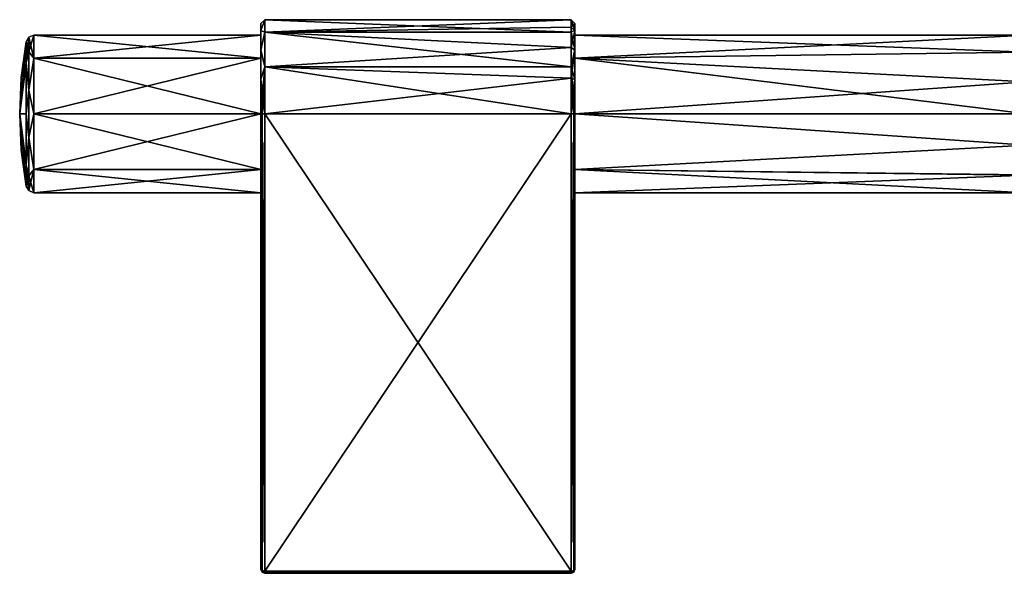
# Model space of a CAD drawing. Units: millimetres. Extents: x -302 to 302, y -60 to 128.
# Drawn here: x -302 to -173, y -60 to 12 of the extents above; entities that cross this region are included whole.
import ezdxf

# ---------------------------------------------------------------- set-up
doc = ezdxf.new("R2010")
doc.units = ezdxf.units.MM
doc.header["$LTSCALE"] = 65.185185
for name, color, linetype in [('141', 7, 'CONTINUOUS'), ('142', 7, 'CONTINUOUS'), ('164', 7, 'CONTINUOUS'), ('165', 7, 'CONTINUOUS'), ('166', 7, 'CONTINUOUS'), ('167', 7, 'CONTINUOUS'), ('168', 7, 'CONTINUOUS'), ('169', 7, 'CONTINUOUS'), ('170', 7, 'CONTINUOUS'), ('171', 7, 'CONTINUOUS'), ('172', 7, 'CONTINUOUS'), ('173', 7, 'CONTINUOUS'), ('174', 7, 'CONTINUOUS'), ('175', 7, 'CONTINUOUS'), ('176', 7, 'CONTINUOUS'), ('177', 7, 'CONTINUOUS'), ('178', 7, 'CONTINUOUS'), ('179', 7, 'CONTINUOUS'), ('180', 7, 'CONTINUOUS'), ('181', 7, 'CONTINUOUS'), ('182', 7, 'CONTINUOUS'), ('183', 7, 'CONTINUOUS'), ('184', 7, 'CONTINUOUS'), ('394', 7, 'CONTINUOUS'), ('395', 7, 'CONTINUOUS'), ('396', 7, 'CONTINUOUS'), ('397', 7, 'CONTINUOUS')]:
    doc.layers.add(name, color=color, linetype=linetype)

msp = doc.modelspace()

# ---------------------------------------------------------------- linework, layer by layer
at = {"layer": '141', "linetype": 'Continuous'}
for points in [[(-270.5, 10.3), (-270.5, 7.28, -7.29), (-300.17, 10.3), (-270.5, 10.3)], [(-300.17, 10.3), (-270.5, 7.28, -7.29), (-300.17, 7.28, -7.28), (-300.17, 10.3)], [(-170.5, 10.3), (-170.49, 8.04, -6.44), (-229.5, 10.3), (-170.5, 10.3)], [(-229.5, 10.3), (-170.49, 8.04, -6.44), (-229.5, 7.28, -7.29), (-229.5, 10.3)], [(-170.49, 8.04, -6.44), (-170.49, 4.2, -9.41), (-229.5, 7.28, -7.29), (-170.49, 8.04, -6.44)], [(-270.5, 7.28, -7.29), (-270.5, 0, -10.3), (-300.17, 7.28, -7.28), (-270.5, 7.28, -7.29)], [(-300.17, 7.28, -7.28), (-270.5, 0, -10.3), (-300.17, 0, -10.3), (-300.17, 7.28, -7.28)], [(-170.49, 4.2, -9.41), (-170.49, 0.01, -10.3), (-229.5, 7.28, -7.29), (-170.49, 4.2, -9.41)], [(-229.5, 7.28, -7.29), (-170.49, 0.01, -10.3), (-229.5, 0, -10.3), (-229.5, 7.28, -7.29)], [(-270.5, 0, -10.3), (-270.5, -7.28, -7.29), (-300.17, 0, -10.3), (-270.5, 0, -10.3)], [(-300.17, 0, -10.3), (-270.5, -7.28, -7.29), (-300.17, -7.28, -7.28), (-300.17, 0, -10.3)], [(-170.49, 0.01, -10.3), (-170.49, -4.07, -9.46), (-229.5, 0, -10.3), (-170.49, 0.01, -10.3)], [(-229.5, 0, -10.3), (-170.49, -4.07, -9.46), (-229.5, -7.28, -7.29), (-229.5, 0, -10.3)], [(-170.49, -4.07, -9.46), (-170.5, -7.96, -6.54), (-229.5, -7.28, -7.29), (-170.49, -4.07, -9.46)], [(-270.5, -7.28, -7.29), (-270.5, -10.3), (-300.17, -7.28, -7.28), (-270.5, -7.28, -7.29)], [(-300.17, -7.28, -7.28), (-270.5, -10.3), (-300.17, -10.3), (-300.17, -7.28, -7.28)], [(-170.5, -7.96, -6.54), (-170.5, -10.3), (-229.5, -7.28, -7.29), (-170.5, -7.96, -6.54)], [(-229.5, -7.28, -7.29), (-170.5, -10.3), (-229.5, -10.3), (-229.5, -7.28, -7.29)]]:
    msp.add_3dface(points, dxfattribs=at)
at = {"layer": '142', "linetype": 'Continuous'}
for points in [[(-270.5, 10.3), (-300.17, 10.3), (-300.17, 7.28, 7.28), (-270.5, 10.3)], [(-270.5, 7.28, 7.29), (-270.5, 10.3), (-300.17, 7.28, 7.28), (-270.5, 7.28, 7.29)], [(-170.5, 10.3), (-229.5, 10.3), (-229.5, 7.28, 7.29), (-170.5, 10.3)], [(-170.5, 10.3), (-229.5, 7.28, 7.29), (-170.49, 8.04, 6.44), (-170.5, 10.3)], [(-170.49, 8.04, 6.44), (-229.5, 7.28, 7.29), (-170.49, 4.2, 9.41), (-170.49, 8.04, 6.44)], [(-270.5, 0, 10.3), (-270.5, 7.28, 7.29), (-300.17, 0, 10.3), (-270.5, 0, 10.3)], [(-300.17, 0, 10.3), (-270.5, 7.28, 7.29), (-300.17, 7.28, 7.28), (-300.17, 0, 10.3)], [(-229.5, 7.28, 7.29), (-229.5, 0, 10.3), (-170.49, 4.2, 9.41), (-229.5, 7.28, 7.29)], [(-229.5, 0, 10.3), (-170.49, 0.01, 10.3), (-170.49, 4.2, 9.41), (-229.5, 0, 10.3)], [(-270.5, -7.28, 7.29), (-270.5, 0, 10.3), (-300.17, -7.28, 7.28), (-270.5, -7.28, 7.29)], [(-300.17, -7.28, 7.28), (-270.5, 0, 10.3), (-300.17, 0, 10.3), (-300.17, -7.28, 7.28)], [(-170.49, -4.1, 9.45), (-170.49, 0.01, 10.3), (-229.5, 0, 10.3), (-170.49, -4.1, 9.45)], [(-229.5, -7.28, 7.29), (-170.49, -4.1, 9.45), (-229.5, 0, 10.3), (-229.5, -7.28, 7.29)], [(-170.5, -8.01, 6.48), (-170.49, -4.1, 9.45), (-229.5, -7.28, 7.29), (-170.5, -8.01, 6.48)], [(-300.17, -10.3), (-270.5, -10.3), (-270.5, -7.28, 7.29), (-300.17, -10.3)], [(-300.17, -10.3), (-270.5, -7.28, 7.29), (-300.17, -7.28, 7.28), (-300.17, -10.3)], [(-229.5, -10.3), (-170.5, -8.01, 6.48), (-229.5, -7.28, 7.29), (-229.5, -10.3)], [(-229.5, -10.3), (-170.5, -10.3), (-170.5, -8.01, 6.48), (-229.5, -10.3)]]:
    msp.add_3dface(points, dxfattribs=at)
at = {"layer": '164', "linetype": 'Continuous'}
for points in [[(-270, -59.7, 12.3), (-270, -59.91, 12.21), (-230, -59.7, 12.3), (-270, -59.7, 12.3)], [(-230, -59.7, 12.3), (-270, -59.91, 12.21), (-230, -59.91, 12.21), (-230, -59.7, 12.3)], [(-270, -60, 12), (-230, -60, 12), (-230, -59.91, 12.21), (-270, -60, 12)], [(-270, -59.91, 12.21), (-270, -60, 12), (-230, -59.91, 12.21), (-270, -59.91, 12.21)]]:
    msp.add_3dface(points, dxfattribs=at)
at = {"layer": '165', "linetype": 'Continuous'}
for points in [[(-229.65, -59.64, 12.16), (-230, -59.7, 12.3), (-229.65, -59.86, 11.94), (-229.65, -59.64, 12.16)], [(-230, -60, 12), (-230, -59.7, 12.3), (-230, -59.91, 12.21), (-230, -60, 12)], [(-230, -59.7, 12.3), (-230, -60, 12), (-229.65, -59.86, 11.94), (-230, -59.7, 12.3)], [(-229.5, -59.5, 11.8), (-229.65, -59.64, 12.16), (-229.65, -59.86, 11.94), (-229.5, -59.5, 11.8)]]:
    msp.add_3dface(points, dxfattribs=at)
at = {"layer": '166', "linetype": 'Continuous'}
for points in [[(-230, -59.7, 12.3), (-229.65, -59.64, 12.16), (-230, 0, 12.3), (-230, -59.7, 12.3)], [(-230, 0, 12.3), (-229.65, -59.64, 12.16), (-229.65, 0, 12.15), (-230, 0, 12.3)], [(-229.65, -59.64, 12.16), (-229.5, -59.5, 11.8), (-229.65, 0, 12.15), (-229.65, -59.64, 12.16)], [(-229.65, 0, 12.15), (-229.5, -59.5, 11.8), (-229.5, 0, 11.8), (-229.65, 0, 12.15)]]:
    msp.add_3dface(points, dxfattribs=at)
at = {"layer": '167', "linetype": 'Continuous'}
for points in [[(-270, -59.7, 12.3), (-230, -59.7, 12.3), (-230, 0, 12.3), (-270, -59.7, 12.3)], [(-270, -59.7, 12.3), (-230, 0, 12.3), (-270, 0, 12.3), (-270, -59.7, 12.3)]]:
    msp.add_3dface(points, dxfattribs=at)
at = {"layer": '168', "linetype": 'Continuous'}
for points in [[(-270.35, 0, 12.15), (-270.5, 0, 11.8), (-270.35, -59.64, 12.16), (-270.35, 0, 12.15)], [(-270.35, -59.64, 12.16), (-270.5, 0, 11.8), (-270.5, -59.5, 11.8), (-270.35, -59.64, 12.16)], [(-270, -59.7, 12.3), (-270, 0, 12.3), (-270.35, 0, 12.15), (-270, -59.7, 12.3)], [(-270, -59.7, 12.3), (-270.35, 0, 12.15), (-270.35, -59.64, 12.16), (-270, -59.7, 12.3)]]:
    msp.add_3dface(points, dxfattribs=at)
at = {"layer": '169', "linetype": 'Continuous'}
for points in [[(-270.5, 11.8, 0.02), (-270.5, 10.91, -4.49), (-270.5, 10.9, 4.51), (-270.5, 11.8, 0.02)], [(-270.5, 8.34, -8.34), (-270.5, 10.3), (-270.5, 10.91, -4.49), (-270.5, 8.34, -8.34)], [(-270.5, 10.91, -4.49), (-270.5, 10.3), (-270.5, 10.9, 4.51), (-270.5, 10.91, -4.49)], [(-270.5, 10.9, 4.51), (-270.5, 10.3), (-270.5, 8.35, 8.34), (-270.5, 10.9, 4.51)], [(-270.5, 7.28, -7.29), (-270.5, 10.3), (-270.5, 8.34, -8.34), (-270.5, 7.28, -7.29)], [(-270.5, 10.3), (-270.5, 7.28, 7.29), (-270.5, 8.35, 8.34), (-270.5, 10.3)], [(-270.5, 8.35, 8.34), (-270.5, 7.28, 7.29), (-270.5, 4.54, 10.89), (-270.5, 8.35, 8.34)], [(-270.5, 4.52, -10.9), (-270.5, 7.28, -7.29), (-270.5, 8.34, -8.34), (-270.5, 4.52, -10.9)], [(-270.5, 0, -10.3), (-270.5, 7.28, -7.29), (-270.5, 0, -11.8), (-270.5, 0, -10.3)], [(-270.5, 0, -11.8), (-270.5, 7.28, -7.29), (-270.5, 4.52, -10.9), (-270.5, 0, -11.8)], [(-270.5, 7.28, 7.29), (-270.5, 0, 10.3), (-270.5, 4.54, 10.89), (-270.5, 7.28, 7.29)], [(-270.5, 0, 10.3), (-270.5, 0, 11.8), (-270.5, 4.54, 10.89), (-270.5, 0, 10.3)], [(-270.5, -7.28, -7.29), (-270.5, 0, -10.3), (-270.5, -59.5, -11.8), (-270.5, -7.28, -7.29)], [(-270.5, -59.5, -11.8), (-270.5, 0, -10.3), (-270.5, 0, -11.8), (-270.5, -59.5, -11.8)], [(-270.5, 0, 10.3), (-270.5, -7.28, 7.29), (-270.5, 0, 11.8), (-270.5, 0, 10.3)], [(-270.5, 0, 11.8), (-270.5, -7.28, 7.29), (-270.5, -59.5, -11.8), (-270.5, 0, 11.8)], [(-270.5, -59.5, 11.8), (-270.5, 0, 11.8), (-270.5, -59.5, -11.8), (-270.5, -59.5, 11.8)], [(-270.5, -10.3), (-270.5, -7.28, -7.29), (-270.5, -59.5, -11.8), (-270.5, -10.3)], [(-270.5, -7.28, 7.29), (-270.5, -10.3), (-270.5, -59.5, -11.8), (-270.5, -7.28, 7.29)]]:
    msp.add_3dface(points, dxfattribs=at)
at = {"layer": '170', "linetype": 'Continuous'}
for points in [[(-270.5, -59.5, 11.8), (-270.5, -59.5, -11.8), (-270.35, -59.86, -11.94), (-270.5, -59.5, 11.8)], [(-270.34, -59.86, 11.95), (-270.5, -59.5, 11.8), (-270.35, -59.86, -11.94), (-270.34, -59.86, 11.95)], [(-270, -60, -12), (-270.34, -59.86, 11.95), (-270.35, -59.86, -11.94), (-270, -60, -12)], [(-270, -60, 12), (-270.34, -59.86, 11.95), (-270, -60, -12), (-270, -60, 12)]]:
    msp.add_3dface(points, dxfattribs=at)
at = {"layer": '171', "linetype": 'Continuous'}
for points in [[(-270.35, -59.64, 12.16), (-270.5, -59.5, 11.8), (-270.34, -59.86, 11.95), (-270.35, -59.64, 12.16)], [(-270, -59.7, 12.3), (-270.35, -59.64, 12.16), (-270.34, -59.86, 11.95), (-270, -59.7, 12.3)], [(-270, -60, 12), (-270, -59.7, 12.3), (-270.34, -59.86, 11.95), (-270, -60, 12)], [(-270, -60, 12), (-270, -59.91, 12.21), (-270, -59.7, 12.3), (-270, -60, 12)]]:
    msp.add_3dface(points, dxfattribs=at)
at = {"layer": '172', "linetype": 'Continuous'}
for points in [[(-230, -60, 12), (-270, -60, 12), (-230, -60, -12), (-230, -60, 12)], [(-270, -60, 12), (-270, -60, -12), (-230, -60, -12), (-270, -60, 12)]]:
    msp.add_3dface(points, dxfattribs=at)
at = {"layer": '173', "linetype": 'Continuous'}
for points in [[(-229.65, -59.86, 11.94), (-230, -60, 12), (-229.66, -59.86, -11.95), (-229.65, -59.86, 11.94)], [(-230, -60, 12), (-230, -60, -12), (-229.66, -59.86, -11.95), (-230, -60, 12)], [(-229.5, -59.5, -11.8), (-229.65, -59.86, 11.94), (-229.66, -59.86, -11.95), (-229.5, -59.5, -11.8)], [(-229.5, -59.5, 11.8), (-229.65, -59.86, 11.94), (-229.5, -59.5, -11.8), (-229.5, -59.5, 11.8)]]:
    msp.add_3dface(points, dxfattribs=at)
at = {"layer": '174', "linetype": 'Continuous'}
for points in [[(-229.5, 11.8, 0.13), (-229.5, 10.86, 4.61), (-229.5, 10.93, -4.44), (-229.5, 11.8, 0.13)], [(-229.5, 10.86, 4.61), (-229.5, 10.3), (-229.5, 10.93, -4.44), (-229.5, 10.86, 4.61)], [(-229.5, 10.93, -4.44), (-229.5, 10.3), (-229.5, 8.39, -8.3), (-229.5, 10.93, -4.44)], [(-229.5, 8.3, 8.39), (-229.5, 10.3), (-229.5, 10.86, 4.61), (-229.5, 8.3, 8.39)], [(-229.5, 10.3), (-229.5, 7.28, -7.29), (-229.5, 8.39, -8.3), (-229.5, 10.3)], [(-229.5, 7.28, 7.29), (-229.5, 10.3), (-229.5, 8.3, 8.39), (-229.5, 7.28, 7.29)], [(-229.5, 8.39, -8.3), (-229.5, 7.28, -7.29), (-229.5, 4.55, -10.89), (-229.5, 8.39, -8.3)], [(-229.5, 4.49, 10.91), (-229.5, 7.28, 7.29), (-229.5, 8.3, 8.39), (-229.5, 4.49, 10.91)], [(-229.5, 7.28, -7.29), (-229.5, 0, -10.3), (-229.5, 4.55, -10.89), (-229.5, 7.28, -7.29)], [(-229.5, 0, 10.3), (-229.5, 7.28, 7.29), (-229.5, 0, 11.8), (-229.5, 0, 10.3)], [(-229.5, 0, 11.8), (-229.5, 7.28, 7.29), (-229.5, 4.49, 10.91), (-229.5, 0, 11.8)], [(-229.5, 4.55, -10.89), (-229.5, 0, -10.3), (-229.5, 0, -11.8), (-229.5, 4.55, -10.89)], [(-229.5, 0, -10.3), (-229.5, -7.28, -7.29), (-229.5, 0, -11.8), (-229.5, 0, -10.3)], [(-229.5, -7.28, -7.29), (-229.5, -59.5, 11.8), (-229.5, 0, -11.8), (-229.5, -7.28, -7.29)], [(-229.5, -7.28, 7.29), (-229.5, 0, 10.3), (-229.5, -59.5, 11.8), (-229.5, -7.28, 7.29)], [(-229.5, -59.5, 11.8), (-229.5, 0, 10.3), (-229.5, 0, 11.8), (-229.5, -59.5, 11.8)], [(-229.5, -59.5, 11.8), (-229.5, -59.5, -11.8), (-229.5, 0, -11.8), (-229.5, -59.5, 11.8)], [(-229.5, -7.28, -7.29), (-229.5, -10.3), (-229.5, -59.5, 11.8), (-229.5, -7.28, -7.29)], [(-229.5, -10.3), (-229.5, -7.28, 7.29), (-229.5, -59.5, 11.8), (-229.5, -10.3)]]:
    msp.add_3dface(points, dxfattribs=at)
at = {"layer": '175', "linetype": 'Continuous'}
for points in [[(-229.5, 11.8, 0.13), (-229.5, 10.93, -4.44), (-230, 12.3, 0.13), (-229.5, 11.8, 0.13)], [(-230, 11.33, 4.8), (-229.5, 11.8, 0.13), (-230, 12.3, 0.13), (-230, 11.33, 4.8)], [(-230, 12.3, 0.13), (-229.5, 10.93, -4.44), (-230, 12.3, 0), (-230, 12.3, 0.13)], [(-230, 12.3, 0), (-229.5, 10.93, -4.44), (-230, 10.65, -6.15), (-230, 12.3, 0)], [(-229.5, 10.86, 4.61), (-229.5, 11.8, 0.13), (-230, 11.33, 4.8), (-229.5, 10.86, 4.61)], [(-230, 8.65, 8.74), (-229.5, 10.86, 4.61), (-230, 11.33, 4.8), (-230, 8.65, 8.74)], [(-229.5, 10.93, -4.44), (-229.5, 8.39, -8.3), (-230, 10.65, -6.15), (-229.5, 10.93, -4.44)], [(-229.5, 8.3, 8.39), (-229.5, 10.86, 4.61), (-230, 8.65, 8.74), (-229.5, 8.3, 8.39)], [(-230, 10.65, -6.15), (-229.5, 8.39, -8.3), (-230, 6.15, -10.65), (-230, 10.65, -6.15)], [(-230, 4.68, 11.38), (-229.5, 8.3, 8.39), (-230, 8.65, 8.74), (-230, 4.68, 11.38)], [(-229.5, 8.39, -8.3), (-229.5, 4.55, -10.89), (-230, 6.15, -10.65), (-229.5, 8.39, -8.3)], [(-229.5, 4.49, 10.91), (-229.5, 8.3, 8.39), (-230, 4.68, 11.38), (-229.5, 4.49, 10.91)], [(-229.5, 4.55, -10.89), (-229.5, 0, -11.8), (-230, 6.15, -10.65), (-229.5, 4.55, -10.89)], [(-230, 6.15, -10.65), (-229.5, 0, -11.8), (-229.65, 0, -12.15), (-230, 6.15, -10.65)], [(-230, 0, -12.3), (-230, 6.15, -10.65), (-229.65, 0, -12.15), (-230, 0, -12.3)], [(-230, 0, 12.3), (-229.5, 4.49, 10.91), (-230, 4.68, 11.38), (-230, 0, 12.3)], [(-230, 0, 12.3), (-229.65, 0, 12.15), (-229.5, 4.49, 10.91), (-230, 0, 12.3)], [(-229.65, 0, 12.15), (-229.5, 0, 11.8), (-229.5, 4.49, 10.91), (-229.65, 0, 12.15)]]:
    msp.add_3dface(points, dxfattribs=at)
at = {"layer": '176', "linetype": 'Continuous'}
for points in [[(-230, 11.33, 4.8), (-230, 12.3, 0.13), (-270, 10.65, 6.15), (-230, 11.33, 4.8)], [(-230, 12.3, 0.13), (-230, 12.3, 0), (-270, 10.65, 6.15), (-230, 12.3, 0.13)], [(-270, 10.65, 6.15), (-230, 12.3, 0), (-270, 12.3, 0), (-270, 10.65, 6.15)], [(-230, 8.65, 8.74), (-230, 11.33, 4.8), (-270, 10.65, 6.15), (-230, 8.65, 8.74)], [(-270, 6.15, 10.65), (-230, 8.65, 8.74), (-270, 10.65, 6.15), (-270, 6.15, 10.65)], [(-230, 4.68, 11.38), (-230, 8.65, 8.74), (-270, 6.15, 10.65), (-230, 4.68, 11.38)], [(-270, 0, 12.3), (-230, 4.68, 11.38), (-270, 6.15, 10.65), (-270, 0, 12.3)], [(-270, 0, 12.3), (-230, 0, 12.3), (-230, 4.68, 11.38), (-270, 0, 12.3)]]:
    msp.add_3dface(points, dxfattribs=at)
at = {"layer": '177', "linetype": 'Continuous'}
for points in [[(-270.5, 10.91, -4.49), (-270.5, 11.8, 0.02), (-270, 12.3, 0), (-270.5, 10.91, -4.49)], [(-270.5, 10.91, -4.49), (-270, 12.3, 0), (-270, 10.65, -6.15), (-270.5, 10.91, -4.49)], [(-270.5, 11.8, 0.02), (-270.5, 10.9, 4.51), (-270, 12.3, 0), (-270.5, 11.8, 0.02)], [(-270.5, 10.9, 4.51), (-270, 10.65, 6.15), (-270, 12.3, 0), (-270.5, 10.9, 4.51)], [(-270.5, 8.34, -8.34), (-270.5, 10.91, -4.49), (-270, 10.65, -6.15), (-270.5, 8.34, -8.34)], [(-270.5, 10.9, 4.51), (-270.5, 8.35, 8.34), (-270, 10.65, 6.15), (-270.5, 10.9, 4.51)], [(-270, 6.15, -10.65), (-270.5, 8.34, -8.34), (-270, 10.65, -6.15), (-270, 6.15, -10.65)], [(-270.5, 8.35, 8.34), (-270, 6.15, 10.65), (-270, 10.65, 6.15), (-270.5, 8.35, 8.34)], [(-270.5, 8.35, 8.34), (-270.5, 4.54, 10.89), (-270, 6.15, 10.65), (-270.5, 8.35, 8.34)], [(-270.5, 4.52, -10.9), (-270.5, 8.34, -8.34), (-270, 6.15, -10.65), (-270.5, 4.52, -10.9)], [(-270.5, 0, 11.8), (-270.35, 0, 12.15), (-270, 6.15, 10.65), (-270.5, 0, 11.8)], [(-270.5, 4.54, 10.89), (-270.5, 0, 11.8), (-270, 6.15, 10.65), (-270.5, 4.54, 10.89)], [(-270, 0, -12.3), (-270.5, 4.52, -10.9), (-270, 6.15, -10.65), (-270, 0, -12.3)], [(-270.35, 0, 12.15), (-270, 0, 12.3), (-270, 6.15, 10.65), (-270.35, 0, 12.15)], [(-270.5, 0, -11.8), (-270.5, 4.52, -10.9), (-270.35, 0, -12.15), (-270.5, 0, -11.8)], [(-270.35, 0, -12.15), (-270.5, 4.52, -10.9), (-270, 0, -12.3), (-270.35, 0, -12.15)]]:
    msp.add_3dface(points, dxfattribs=at)
at = {"layer": '178', "linetype": 'Continuous'}
for points in [[(-230, 12.3, 0), (-230, 10.65, -6.15), (-270, 12.3, 0), (-230, 12.3, 0)], [(-270, 12.3, 0), (-230, 10.65, -6.15), (-270, 10.65, -6.15), (-270, 12.3, 0)], [(-230, 10.65, -6.15), (-230, 6.15, -10.65), (-270, 10.65, -6.15), (-230, 10.65, -6.15)], [(-230, 6.15, -10.65), (-270, 6.15, -10.65), (-270, 10.65, -6.15), (-230, 6.15, -10.65)], [(-230, 6.15, -10.65), (-230, 0, -12.3), (-270, 6.15, -10.65), (-230, 6.15, -10.65)], [(-230, 0, -12.3), (-270, 0, -12.3), (-270, 6.15, -10.65), (-230, 0, -12.3)]]:
    msp.add_3dface(points, dxfattribs=at)
at = {"layer": '179', "linetype": 'Continuous'}
for points in [[(-270, 0, -12.3), (-230, 0, -12.3), (-230, -59.7, -12.3), (-270, 0, -12.3)], [(-270, -59.7, -12.3), (-270, 0, -12.3), (-230, -59.7, -12.3), (-270, -59.7, -12.3)]]:
    msp.add_3dface(points, dxfattribs=at)
at = {"layer": '180', "linetype": 'Continuous'}
for points in [[(-230, 0, -12.3), (-229.65, 0, -12.15), (-230, -59.7, -12.3), (-230, 0, -12.3)], [(-230, -59.7, -12.3), (-229.65, 0, -12.15), (-229.65, -59.64, -12.16), (-230, -59.7, -12.3)], [(-229.5, 0, -11.8), (-229.5, -59.5, -11.8), (-229.65, -59.64, -12.16), (-229.5, 0, -11.8)], [(-229.65, 0, -12.15), (-229.5, 0, -11.8), (-229.65, -59.64, -12.16), (-229.65, 0, -12.15)]]:
    msp.add_3dface(points, dxfattribs=at)
at = {"layer": '181', "linetype": 'Continuous'}
for points in [[(-229.66, -59.86, -11.95), (-230, -59.7, -12.3), (-229.65, -59.64, -12.16), (-229.66, -59.86, -11.95)], [(-229.66, -59.86, -11.95), (-230, -60, -12), (-230, -59.7, -12.3), (-229.66, -59.86, -11.95)], [(-230, -59.7, -12.3), (-230, -60, -12), (-230, -59.91, -12.21), (-230, -59.7, -12.3)], [(-229.5, -59.5, -11.8), (-229.66, -59.86, -11.95), (-229.65, -59.64, -12.16), (-229.5, -59.5, -11.8)]]:
    msp.add_3dface(points, dxfattribs=at)
at = {"layer": '182', "linetype": 'Continuous'}
for points in [[(-270, -59.7, -12.3), (-230, -59.7, -12.3), (-230, -59.91, -12.21), (-270, -59.7, -12.3)], [(-270, -59.7, -12.3), (-230, -59.91, -12.21), (-270, -59.91, -12.21), (-270, -59.7, -12.3)], [(-230, -60, -12), (-270, -60, -12), (-270, -59.91, -12.21), (-230, -60, -12)], [(-230, -59.91, -12.21), (-230, -60, -12), (-270, -59.91, -12.21), (-230, -59.91, -12.21)]]:
    msp.add_3dface(points, dxfattribs=at)
at = {"layer": '183', "linetype": 'Continuous'}
for points in [[(-270.35, -59.86, -11.94), (-270.5, -59.5, -11.8), (-270.35, -59.64, -12.16), (-270.35, -59.86, -11.94)], [(-270, -59.7, -12.3), (-270.35, -59.86, -11.94), (-270.35, -59.64, -12.16), (-270, -59.7, -12.3)], [(-270, -60, -12), (-270.35, -59.86, -11.94), (-270, -59.7, -12.3), (-270, -60, -12)], [(-270, -60, -12), (-270, -59.7, -12.3), (-270, -59.91, -12.21), (-270, -60, -12)]]:
    msp.add_3dface(points, dxfattribs=at)
at = {"layer": '184', "linetype": 'Continuous'}
for points in [[(-270.5, -59.5, -11.8), (-270.5, 0, -11.8), (-270.35, 0, -12.15), (-270.5, -59.5, -11.8)], [(-270.5, -59.5, -11.8), (-270.35, 0, -12.15), (-270.35, -59.64, -12.16), (-270.5, -59.5, -11.8)], [(-270.35, 0, -12.15), (-270, 0, -12.3), (-270.35, -59.64, -12.16), (-270.35, 0, -12.15)], [(-270, 0, -12.3), (-270, -59.7, -12.3), (-270.35, -59.64, -12.16), (-270, 0, -12.3)]]:
    msp.add_3dface(points, dxfattribs=at)
at = {"layer": '394', "linetype": 'Continuous'}
for points in [[(-301.79, 4.73), (-302, 0), (-301.16, 9.43), (-301.79, 4.73)], [(-301.16, 9.43), (-302, 0), (-301.16, 6.67, 6.67), (-301.16, 9.43)], [(-301.16, 6.67, 6.67), (-302, 0), (-301.16, 0, 9.43), (-301.16, 6.67, 6.67)], [(-301.16, 0, 9.43), (-302, 0), (-301.16, -6.67, 6.67), (-301.16, 0, 9.43)], [(-301.16, -6.67, 6.67), (-302, 0), (-301.79, -4.73), (-301.16, -6.67, 6.67)], [(-301.16, -9.43), (-301.16, -6.67, 6.67), (-301.79, -4.73), (-301.16, -9.43)]]:
    msp.add_3dface(points, dxfattribs=at)
at = {"layer": '395', "linetype": 'Continuous'}
for points in [[(-301.79, 4.73), (-301.16, 9.43), (-301.16, 6.67, -6.67), (-301.79, 4.73)], [(-302, 0), (-301.79, 4.73), (-301.16, 6.67, -6.67), (-302, 0)], [(-301.16, 0, -9.43), (-302, 0), (-301.16, 6.67, -6.67), (-301.16, 0, -9.43)], [(-302, 0), (-301.16, -9.43), (-301.79, -4.73), (-302, 0)], [(-301.16, -9.43), (-302, 0), (-301.16, -6.67, -6.67), (-301.16, -9.43)], [(-301.16, -6.67, -6.67), (-302, 0), (-301.16, 0, -9.43), (-301.16, -6.67, -6.67)]]:
    msp.add_3dface(points, dxfattribs=at)
at = {"layer": '396', "linetype": 'Continuous'}
for points in [[(-300.17, 10.3), (-300.17, 7.28, -7.28), (-300.81, 10.02), (-300.17, 10.3)], [(-301.16, 9.43), (-300.81, 10.02), (-300.81, 8.1, -5.89), (-301.16, 9.43)], [(-301.16, 6.67, -6.67), (-301.16, 9.43), (-300.81, 8.1, -5.89), (-301.16, 6.67, -6.67)], [(-300.81, 10.02), (-300.17, 7.28, -7.28), (-300.81, 8.1, -5.89), (-300.81, 10.02)], [(-301.16, 6.67, -6.67), (-300.81, 8.1, -5.89), (-300.81, 3.1, -9.53), (-301.16, 6.67, -6.67)], [(-300.81, 8.1, -5.89), (-300.17, 7.28, -7.28), (-300.81, 3.1, -9.53), (-300.81, 8.1, -5.89)], [(-301.16, 0, -9.43), (-301.16, 6.67, -6.67), (-300.81, 3.1, -9.53), (-301.16, 0, -9.43)], [(-300.17, 7.28, -7.28), (-300.17, 0, -10.3), (-300.81, 3.1, -9.53), (-300.17, 7.28, -7.28)], [(-301.16, 0, -9.43), (-300.81, 3.1, -9.53), (-300.81, -3.1, -9.53), (-301.16, 0, -9.43)], [(-300.81, 3.1, -9.53), (-300.17, 0, -10.3), (-300.81, -3.1, -9.53), (-300.81, 3.1, -9.53)], [(-301.16, -6.67, -6.67), (-301.16, 0, -9.43), (-300.81, -3.1, -9.53), (-301.16, -6.67, -6.67)], [(-300.17, 0, -10.3), (-300.17, -7.28, -7.28), (-300.81, -3.1, -9.53), (-300.17, 0, -10.3)], [(-301.16, -6.67, -6.67), (-300.81, -3.1, -9.53), (-300.81, -8.1, -5.89), (-301.16, -6.67, -6.67)], [(-300.81, -3.1, -9.53), (-300.17, -7.28, -7.28), (-300.81, -8.1, -5.89), (-300.81, -3.1, -9.53)], [(-301.16, -9.43), (-301.16, -6.67, -6.67), (-300.81, -10.02), (-301.16, -9.43)], [(-301.16, -6.67, -6.67), (-300.81, -8.1, -5.89), (-300.81, -10.02), (-301.16, -6.67, -6.67)], [(-300.17, -7.28, -7.28), (-300.17, -10.3), (-300.81, -8.1, -5.89), (-300.17, -7.28, -7.28)], [(-300.81, -8.1, -5.89), (-300.17, -10.3), (-300.81, -10.02), (-300.81, -8.1, -5.89)]]:
    msp.add_3dface(points, dxfattribs=at)
at = {"layer": '397', "linetype": 'Continuous'}
for points in [[(-300.17, 7.28, 7.28), (-300.17, 10.3), (-300.81, 8.1, 5.89), (-300.17, 7.28, 7.28)], [(-300.17, 10.3), (-300.81, 10.02), (-300.81, 8.1, 5.89), (-300.17, 10.3)], [(-301.16, 9.43), (-301.16, 6.67, 6.67), (-300.81, 10.02), (-301.16, 9.43)], [(-300.81, 10.02), (-301.16, 6.67, 6.67), (-300.81, 8.1, 5.89), (-300.81, 10.02)], [(-301.16, 6.67, 6.67), (-300.81, 3.1, 9.53), (-300.81, 8.1, 5.89), (-301.16, 6.67, 6.67)], [(-300.81, 3.1, 9.53), (-300.17, 7.28, 7.28), (-300.81, 8.1, 5.89), (-300.81, 3.1, 9.53)], [(-301.16, 6.67, 6.67), (-301.16, 0, 9.43), (-300.81, 3.1, 9.53), (-301.16, 6.67, 6.67)], [(-300.17, 0, 10.3), (-300.17, 7.28, 7.28), (-300.81, 3.1, 9.53), (-300.17, 0, 10.3)], [(-301.16, 0, 9.43), (-300.81, -3.1, 9.53), (-300.81, 3.1, 9.53), (-301.16, 0, 9.43)], [(-300.81, -3.1, 9.53), (-300.17, 0, 10.3), (-300.81, 3.1, 9.53), (-300.81, -3.1, 9.53)], [(-301.16, 0, 9.43), (-301.16, -6.67, 6.67), (-300.81, -3.1, 9.53), (-301.16, 0, 9.43)], [(-300.17, -7.28, 7.28), (-300.17, 0, 10.3), (-300.81, -3.1, 9.53), (-300.17, -7.28, 7.28)], [(-301.16, -6.67, 6.67), (-300.81, -8.1, 5.89), (-300.81, -3.1, 9.53), (-301.16, -6.67, 6.67)], [(-300.81, -8.1, 5.89), (-300.17, -7.28, 7.28), (-300.81, -3.1, 9.53), (-300.81, -8.1, 5.89)], [(-301.16, -6.67, 6.67), (-301.16, -9.43), (-300.81, -8.1, 5.89), (-301.16, -6.67, 6.67)], [(-300.17, -10.3), (-300.17, -7.28, 7.28), (-300.81, -10.02), (-300.17, -10.3)], [(-300.81, -10.02), (-300.17, -7.28, 7.28), (-300.81, -8.1, 5.89), (-300.81, -10.02)], [(-301.16, -9.43), (-300.81, -10.02), (-300.81, -8.1, 5.89), (-301.16, -9.43)]]:
    msp.add_3dface(points, dxfattribs=at)

doc.saveas('drawing.dxf')
